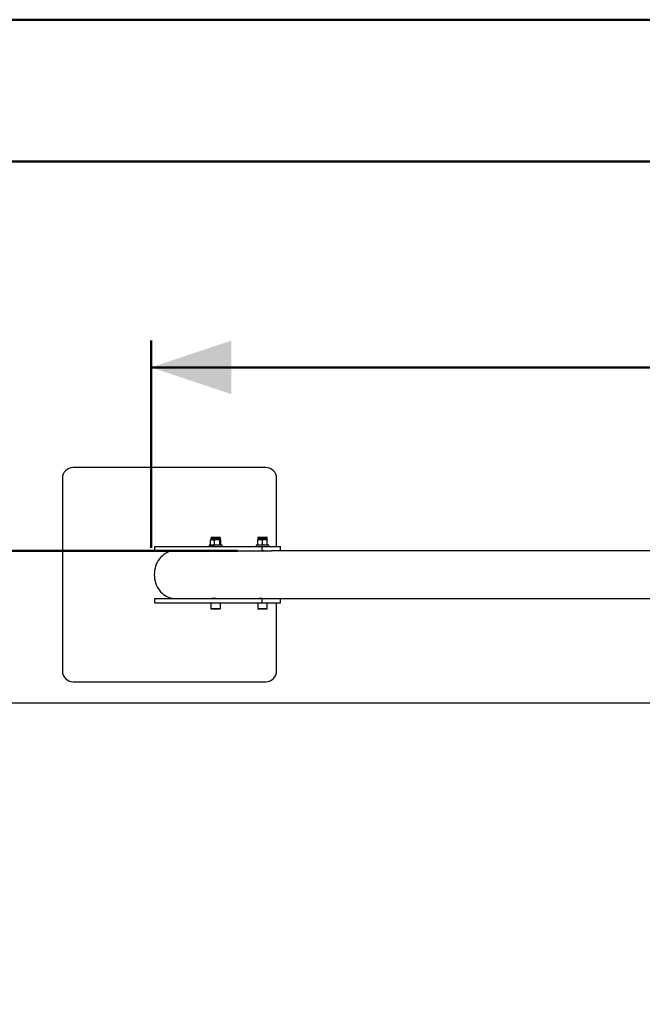
# Model space of a CAD drawing. Units: millimetres. Extents: x 0 to 42.1, y 0 to 29.8.
# Drawn here: x 7.3 to 9.6, y 26 to 29.7 of the extents above; entities that cross this region are included whole.
import ezdxf

# ---------------------------------------------------------------- set-up
doc = ezdxf.new("R2010")
doc.units = ezdxf.units.MM
doc.layers.add('LE_NORM', color=179, linetype='Continuous', lineweight=50)
doc.styles.add('SLDTEXTSTYLE0', font='TXT', dxfattribs={"width": 0.605})
doc.dimstyles.new('SLDDIMSTYLE2', dxfattribs={"dimtxt": 0.35, "dimasz": 0.3, "dimexe": 0, "dimexo": 0.0625, "dimgap": 0.0875, "dimtad": 1, "dimdec": 0, "dimlfac": 50, "dimrnd": 1e-09, "dimzin": 12, "dimdsep": 46, "dimtxsty": 'SLDTEXTSTYLE0', "dimsah": 1, "dimcen": 0.09, "dimadec": 0, "dimazin": 3, "dimtfac": 1, "dimtdec": 1, "dimtofl": 0, "dimtmove": 0, "dimatfit": 3, "dimfxl": 0, "dimfrac": 2, "dimtolj": 1, "dimtzin": 12, "dimarcsym": 0})

# ---------------------------------------------------------------- blocks, each defined once
blk = doc.blocks.new('_D_31')
at = {"layer": 'LE_NORM'}
for p, q in [((8.0988, 27.7156), (2.2398, 27.7156)), ((2.3398, 20.5566), (2.3398, 27.7156)), ((8.0988, 20.5566), (2.2398, 20.5566))]:
    blk.add_line(p, q, dxfattribs=at)
for points in [[(2.3398, 27.7156), (2.2398, 27.4156), (2.4398, 27.4156)], [(2.3398, 20.5566), (2.4398, 20.8566), (2.2398, 20.8566)]]:
    blk.add_solid(points, dxfattribs=at)
at = {"layer": 'LE_NORM', "insert": (1.8886, 23.8073), "char_height": 0.35, "attachment_point": 1, "rotation": 90, "style": 'SLDTEXTSTYLE0'}
blk.add_mtext('358', dxfattribs=at)
blk = doc.blocks.new('_D_32')
at = {"layer": 'LE_NORM'}
for p, q in [((7.7762, 27.7267), (7.7762, 28.5009)), ((15.355, 27.7267), (15.355, 28.5009)), ((7.7762, 28.4009), (15.355, 28.4009))]:
    blk.add_line(p, q, dxfattribs=at)
for points in [[(7.7762, 28.4009), (8.0762, 28.3009), (8.0762, 28.5009)], [(15.355, 28.4009), (15.055, 28.5009), (15.055, 28.3009)]]:
    blk.add_solid(points, dxfattribs=at)
at = {"layer": 'LE_NORM', "insert": (11.2368, 28.852), "char_height": 0.35, "attachment_point": 1, "style": 'SLDTEXTSTYLE0'}
blk.add_mtext('379', dxfattribs=at)

msp = doc.modelspace()

# ---------------------------------------------------------------- linework, layer by layer
at = {"color": 7, "linetype": 'Continuous', "lineweight": 50}
for p, q in [((0.0000129, 29.7000068), (42.0000129, 29.7000068)), ((1.5000129, 29.1700068), (41.3000129, 29.1700068))]:
    msp.add_line(p, q, dxfattribs=at)
at = {"color": 7, "linetype": 'Continuous', "lineweight": 25}
for p, q in [((8.2050738, 28.0267083), (7.4850738, 28.0267083)), ((7.4450738, 27.9867083), (7.4450738, 27.2667083)), ((8.2450738, 27.7316083), (8.2450738, 27.9867083)), ((7.9975278, 27.738216), (7.9975278, 27.7557407)), ((7.999273, 27.7573483), (7.9988453, 27.7571015)), ((7.999273, 27.7633883), (7.999273, 27.7573483)), ((8.0052747, 27.7573483), (7.999273, 27.7573483)), ((8.002293, 27.7664083), (8.0072877, 27.7664083)), ((8.0052747, 27.7573483), (8.0228941, 27.7573483)), ((8.0072877, 27.7664083), (8.032253, 27.7664083)), ((8.0130215, 27.738216), (8.0130215, 27.7557407)), ((8.0348924, 27.7573483), (8.0228941, 27.7573483)), ((8.0327667, 27.738216), (8.0327667, 27.7557407)), ((8.035273, 27.7573483), (8.0348924, 27.7573483)), ((8.035273, 27.7573483), (8.035273, 27.7633883)), ((8.0357006, 27.7571015), (8.035273, 27.7573483)), ((8.0370181, 27.738216), (8.0370181, 27.7557407)), ((8.174273, 27.7633883), (8.174273, 27.7573483)), ((8.174273, 27.7573483), (8.183273, 27.7573483)), ((8.174273, 27.738216), (8.174273, 27.7557407)), ((8.177293, 27.7664083), (8.207253, 27.7664083)), ((8.201273, 27.7573483), (8.183273, 27.7573483)), ((8.192273, 27.738216), (8.192273, 27.7557407)), ((8.210273, 27.7573483), (8.201273, 27.7573483)), ((8.210273, 27.7573483), (8.210273, 27.7633883)), ((8.210273, 27.738216), (8.210273, 27.7557407)), ((7.7908029, 27.7156083), (7.7908029, 27.7316083)), ((7.7908029, 27.7316083), (8.1908029, 27.7316083)), ((7.7908029, 27.7156083), (8.1908029, 27.7156083)), ((7.9281667, 27.7156028), (7.9249013, 27.7154801)), ((7.9292235, 27.7155148), (7.9262647, 27.7152919)), ((7.9270737, 27.715292), (7.9300741, 27.715517)), ((7.9368208, 27.715508), (7.9343191, 27.7153234)), ((7.936729, 27.7153177), (7.9350172, 27.7153177)), ((7.9429507, 27.7155738), (7.936729, 27.7153177)), ((7.9410485, 27.7153178), (7.9439281, 27.7155247)), ((7.9465832, 27.7153178), (7.9410485, 27.7153178)), ((7.9439281, 27.7155247), (7.9457215, 27.7154791)), ((7.9457199, 27.7155214), (7.9493761, 27.7155202)), ((7.9493761, 27.7155202), (7.9465832, 27.7153178)), ((7.947975, 27.7155488), (7.9494195, 27.7155488)), ((7.9530013, 27.7155148), (7.9500424, 27.7152919)), ((7.9508515, 27.715292), (7.9538519, 27.715517)), ((7.9591323, 27.7155716), (7.956628, 27.7154412)), ((7.9567404, 27.7152921), (7.959387, 27.7154976)), ((7.9602308, 27.7154976), (7.9575702, 27.7152919)), ((7.9620383, 27.7155977), (7.9632291, 27.7155983)), ((7.9642117, 27.7153178), (7.9626908, 27.7153178)), ((7.9640368, 27.7155985), (7.9628438, 27.7155977)), ((7.9707783, 27.7155564), (7.9642117, 27.7153178)), ((7.9674246, 27.7155287), (7.9734306, 27.7156083)), ((7.9736679, 27.7155148), (7.9707091, 27.7152919)), ((7.9734306, 27.7156083), (7.9707783, 27.7155564)), ((7.9715181, 27.715292), (7.9745186, 27.715517)), ((7.9801614, 27.7154926), (7.977598, 27.7152919)), ((7.9784106, 27.7152901), (7.9809948, 27.7154927)), ((7.9840757, 27.715602), (7.9835972, 27.7156066)), ((7.9838681, 27.715606), (7.983768, 27.715605)), ((7.9837813, 27.7156066), (7.9838681, 27.715606)), ((7.9844271, 27.7156066), (7.9849071, 27.7156021)), ((7.993273, 27.7366083), (7.993273, 27.7316083)), ((8.041273, 27.7366083), (7.993273, 27.7366083)), ((7.9988453, 27.7368552), (7.999273, 27.7366083)), ((8.005273, 27.7156083), (8.005273, 27.7147022)), ((8.035273, 27.7366083), (8.0357006, 27.7368552)), ((8.041273, 27.7316083), (8.041273, 27.7366083)), ((8.168273, 27.7366083), (8.168273, 27.7316083)), ((8.216273, 27.7366083), (8.168273, 27.7366083)), ((8.180273, 27.7156083), (8.180273, 27.7147022)), ((8.1908029, 27.7156083), (8.1908029, 27.7316083)), ((8.1908029, 27.7316083), (8.2600849, 27.7316083)), ((8.1908029, 27.7156083), (8.2254439, 27.7156083)), ((8.216273, 27.7316083), (8.216273, 27.7366083)), ((11.4103857, 27.7156083), (8.2254439, 27.7156083)), ((8.2600849, 27.7156083), (8.2600849, 27.7316083)), ((7.7908029, 27.5218083), (7.7908029, 27.5378083)), ((7.7908029, 27.5378083), (8.1908029, 27.5378083)), ((7.7908029, 27.5218083), (8.1908029, 27.5218083)), ((7.999273, 27.5218083), (7.999273, 27.5002083)), ((8.005273, 27.538732), (8.005273, 27.5378083)), ((8.035273, 27.5002083), (8.035273, 27.5218083)), ((8.174273, 27.5218083), (8.174273, 27.5002083)), ((8.180273, 27.538732), (8.180273, 27.5378083)), ((8.1908029, 27.5218083), (8.1908029, 27.5378083)), ((8.1908029, 27.5378083), (8.2254439, 27.5378083)), ((8.1908029, 27.5218083), (8.2600849, 27.5218083)), ((8.210273, 27.5002083), (8.210273, 27.5218083)), ((8.2254439, 27.5378083), (11.4103857, 27.5378083)), ((8.2450738, 27.2667083), (8.2450738, 27.5218083)), ((8.2600849, 27.5218083), (8.2600849, 27.5378083)), ((8.032873, 27.4978083), (8.001673, 27.4978083)), ((8.207873, 27.4978083), (8.176673, 27.4978083)), ((7.4850738, 27.2267083), (8.2050738, 27.2267083)), ((11.4895392, 27.1463043), (4.5430959, 27.1463043))]:
    msp.add_line(p, q, dxfattribs=at)
at = {"color": 8, "linetype": 'Continuous', "lineweight": 25}
for p, q in [((7.999273, 27.7633883), (8.0052747, 27.7633883)), ((8.0052747, 27.7633883), (8.035273, 27.7633883)), ((8.174273, 27.7633883), (8.210273, 27.7633883)), ((7.999273, 27.5002083), (8.035273, 27.5002083)), ((8.174273, 27.5002083), (8.210273, 27.5002083))]:
    msp.add_line(p, q, dxfattribs=at)
at = {"color": 7, "linetype": 'Continuous', "lineweight": 25, "flags": 128}
msp.add_lwpolyline([(7.8651463, 27.7156083), (7.8616922, 27.7155188), (7.8548118, 27.7148038), (7.8480145, 27.7133794), (7.8413552, 27.7112573), (7.8348875, 27.7084544), (7.8286634, 27.7049933), (7.822733, 27.7009019), (7.8171441, 27.6962132), (7.8119417, 27.6909648), (7.8071676, 27.6851991), (7.8028604, 27.6789625), (7.7990547, 27.6723051), (7.7957811, 27.6652806), (7.7930659, 27.6579456), (7.7909312, 27.650359), (7.7893939, 27.6425821), (7.7884666, 27.6346773), (7.7881567, 27.6267083), (7.7884666, 27.6187394), (7.7893939, 27.6108346), (7.7909312, 27.6030577), (7.7930659, 27.5954711), (7.7957811, 27.5881361), (7.7990547, 27.5811116), (7.8028604, 27.5744542), (7.8071676, 27.5682176), (7.8119417, 27.5624519), (7.8171441, 27.5572035), (7.822733, 27.5525148), (7.8286634, 27.5484234), (7.8348875, 27.5449623), (7.8413552, 27.5421594), (7.8480145, 27.5400373), (7.8548118, 27.5386129), (7.8616922, 27.5378979), (7.8651463, 27.5378083)], dxfattribs=at)
at = {"color": 7, "linetype": 'Continuous', "lineweight": 25}
for centre, radius, start, end in [((7.4850738, 27.9867083), 0.04, 90, 180), ((8.2050738, 27.9867083), 0.04, 0, 90), ((8.002293, 27.7633883), 0.00302, 90, 180), ((8.032253, 27.7633883), 0.00302, 0, 90), ((8.177293, 27.7633883), 0.00302, 90, 180), ((8.207253, 27.7633883), 0.00302, 0, 90), ((8.001673, 27.5002083), 0.0024, 180, 270), ((8.032873, 27.5002083), 0.0024, 270, 0), ((8.176673, 27.5002083), 0.0024, 180, 270), ((8.207873, 27.5002083), 0.0024, 270, 0), ((7.4850738, 27.2667083), 0.04, 180, 270), ((8.2050738, 27.2667083), 0.04, 270, 360)]:
    msp.add_arc(centre, radius, start, end, dxfattribs=at)
for points, knots in [([(7.9975278, 27.7557407), (7.9981782, 27.7559833), (8.0007034, 27.7569257), (8.0033269, 27.7571682), (8.0052747, 27.7573483)], [0, 0, 0, 0, 0.257551345, 1, 1, 1, 1]), ([(7.9975278, 27.7557407), (7.997872, 27.7562238), (7.9983177, 27.7568496), (7.9987786, 27.7570006), (7.9988837, 27.757035)], [0, 0, 0, 0, 0.772034246, 1, 1, 1, 1]), ([(7.9975278, 27.738216), (7.9981782, 27.7379734), (8.0007034, 27.737031), (8.0033269, 27.7367885), (8.0052747, 27.7366083)], [0, 0, 0, 0, 0.257551345, 1, 1, 1, 1]), ([(7.9975278, 27.738216), (7.997872, 27.7377329), (7.9983177, 27.7371071), (7.9987786, 27.7369561), (7.9988837, 27.7369217)], [0, 0, 0, 0, 0.772034246, 1, 1, 1, 1]), ([(8.0052747, 27.7573483), (8.0059791, 27.7573245), (8.0086013, 27.7572356), (8.0111543, 27.7563722), (8.0130215, 27.7557407)], [0, 0, 0, 0, 0.268633605, 1, 1, 1, 1]), ([(8.0052747, 27.7366083), (8.0059791, 27.7366322), (8.0086013, 27.736721), (8.0111543, 27.7375845), (8.0130215, 27.738216)], [0, 0, 0, 0, 0.268633605, 1, 1, 1, 1]), ([(8.0228941, 27.7573483), (8.0226601, 27.7573464), (8.0208879, 27.7573319), (8.0175467, 27.7569808), (8.0145391, 27.7561565), (8.0130215, 27.7557407)], [0, 0, 0, 0, 0.070090032, 0.530784434, 1, 1, 1, 1]), ([(8.0228941, 27.7366083), (8.0226601, 27.7366103), (8.0208879, 27.7366248), (8.0175467, 27.7369759), (8.0145391, 27.7378002), (8.0130215, 27.738216)], [0, 0, 0, 0, 0.070090032, 0.530784434, 1, 1, 1, 1]), ([(8.0327667, 27.7557407), (8.0311633, 27.75619), (8.0279272, 27.7570969), (8.0245819, 27.757264), (8.0228941, 27.7573483)], [0, 0, 0, 0, 0.495457963, 1, 1, 1, 1]), ([(8.0327667, 27.738216), (8.0311633, 27.7377667), (8.0279272, 27.7368598), (8.0245819, 27.7366927), (8.0228941, 27.7366083)], [0, 0, 0, 0, 0.495457963, 1, 1, 1, 1]), ([(8.0348924, 27.7573483), (8.034842, 27.7573464), (8.0344604, 27.7573319), (8.033741, 27.7569808), (8.0330934, 27.7561565), (8.0327667, 27.7557407)], [0, 0, 0, 0, 0.070090032, 0.530784434, 1, 1, 1, 1]), ([(8.0348924, 27.7366083), (8.034842, 27.7366103), (8.0344604, 27.7366248), (8.033741, 27.7369759), (8.0330934, 27.7378002), (8.0327667, 27.738216)], [0, 0, 0, 0, 0.070090032, 0.530784434, 1, 1, 1, 1]), ([(8.0370181, 27.7557407), (8.0366729, 27.75619), (8.0359761, 27.7570969), (8.0352558, 27.757264), (8.0348924, 27.7573483)], [0, 0, 0, 0, 0.495457963, 1, 1, 1, 1]), ([(8.0370181, 27.738216), (8.0366739, 27.7377329), (8.0362282, 27.7371071), (8.0357673, 27.7369561), (8.0356622, 27.7369217)], [0, 0, 0, 0, 0.772034246, 1, 1, 1, 1]), ([(8.183273, 27.7573483), (8.1830596, 27.7573464), (8.1814441, 27.7573319), (8.1783981, 27.7569808), (8.1756564, 27.7561565), (8.174273, 27.7557407)], [0, 0, 0, 0, 0.070090032, 0.530784434, 1, 1, 1, 1]), ([(8.174273, 27.7573483), (8.174273, 27.7573245), (8.174273, 27.7572356), (8.174273, 27.7563722), (8.174273, 27.7557407)], [0, 0, 0, 0, 0.268633605, 1, 1, 1, 1]), ([(8.183273, 27.7366083), (8.1830596, 27.7366103), (8.1814441, 27.7366248), (8.1783981, 27.7369759), (8.1756564, 27.7378002), (8.174273, 27.738216)], [0, 0, 0, 0, 0.070090032, 0.530784434, 1, 1, 1, 1]), ([(8.174273, 27.7366083), (8.174273, 27.7366322), (8.174273, 27.736721), (8.174273, 27.7375845), (8.174273, 27.738216)], [0, 0, 0, 0, 0.268633605, 1, 1, 1, 1]), ([(8.192273, 27.7557407), (8.1908113, 27.75619), (8.1878612, 27.7570969), (8.1848116, 27.757264), (8.183273, 27.7573483)], [0, 0, 0, 0, 0.495457963, 1, 1, 1, 1]), ([(8.192273, 27.738216), (8.1908113, 27.7377667), (8.1878612, 27.7368598), (8.1848116, 27.7366927), (8.183273, 27.7366083)], [0, 0, 0, 0, 0.495457963, 1, 1, 1, 1]), ([(8.201273, 27.7573483), (8.2010596, 27.7573464), (8.1994441, 27.7573319), (8.1963981, 27.7569808), (8.1936564, 27.7561565), (8.192273, 27.7557407)], [0, 0, 0, 0, 0.070090032, 0.530784434, 1, 1, 1, 1]), ([(8.201273, 27.7366083), (8.2010596, 27.7366103), (8.1994441, 27.7366248), (8.1963981, 27.7369759), (8.1936564, 27.7378002), (8.192273, 27.738216)], [0, 0, 0, 0, 0.070090032, 0.530784434, 1, 1, 1, 1]), ([(8.210273, 27.7557407), (8.2088113, 27.75619), (8.2058612, 27.7570969), (8.2028116, 27.757264), (8.201273, 27.7573483)], [0, 0, 0, 0, 0.495457963, 1, 1, 1, 1]), ([(8.210273, 27.738216), (8.2088113, 27.7377667), (8.2058612, 27.7368598), (8.2028116, 27.7366927), (8.201273, 27.7366083)], [0, 0, 0, 0, 0.4954579635, 1, 1, 1, 1]), ([(8.210273, 27.7573483), (8.210273, 27.7573245), (8.210273, 27.7572356), (8.210273, 27.7563722), (8.210273, 27.7557407)], [0, 0, 0, 0, 0.268633605, 1, 1, 1, 1]), ([(8.210273, 27.7366083), (8.210273, 27.7366322), (8.210273, 27.736721), (8.210273, 27.7375845), (8.210273, 27.738216)], [0, 0, 0, 0, 0.268633605, 1, 1, 1, 1]), ([(7.9249013, 27.7154801), (7.9243695, 27.7154557), (7.9233058, 27.7154071), (7.9217907, 27.7153318), (7.9206412, 27.7152979), (7.9197422, 27.7152887), (7.9190339, 27.7152992), (7.9188094, 27.7153498), (7.9190537, 27.7154239), (7.919875, 27.7155068), (7.9211353, 27.7155717), (7.9225923, 27.7156054), (7.9238125, 27.7156125), (7.924506, 27.7156043), (7.9246617, 27.7156025)], [0, 0, 0, 0, 0.088629807, 0.177258695, 0.265888241, 0.354517878, 0.443146644, 0.531776701, 0.620402561, 0.708783853, 0.797289536, 0.885837788, 0.974364588, 1, 1, 1, 1]), ([(7.9256718, 27.7156072), (7.9254577, 27.7156073), (7.9249345, 27.7156077), (7.9241651, 27.7155987), (7.9234287, 27.7155821), (7.9229303, 27.7155608), (7.9226766, 27.7155396), (7.9226382, 27.7155209), (7.9229077, 27.7155126), (7.9233351, 27.7155115), (7.9239501, 27.7155206), (7.9248461, 27.7155423), (7.9262866, 27.7155803), (7.9274424, 27.7155942), (7.9281667, 27.7156028)], [0, 0, 0, 0, 0.0547041725, 0.1336801543, 0.2002059909, 0.2604653697, 0.3259535072, 0.3918194398, 0.4645237897, 0.5446320456, 0.6203905779, 0.6948355658, 0.8087686808, 1, 1, 1, 1]), ([(7.9262647, 27.7152919), (7.926057, 27.7152947), (7.9256417, 27.7153003), (7.925506, 27.7153491), (7.9257608, 27.7154156), (7.9265916, 27.7155118), (7.9283494, 27.715595), (7.9299002, 27.7156276), (7.9307806, 27.7156028), (7.9308114, 27.715602)], [0, 0, 0, 0, 0.123991382, 0.247983885, 0.371974396, 0.495965665, 0.743205896, 0.991014901, 1, 1, 1, 1]), ([(7.9361931, 27.7155996), (7.9356009, 27.7155988), (7.9341815, 27.7155969), (7.9321695, 27.7155131), (7.9303098, 27.7154147), (7.9289573, 27.7153432), (7.9278346, 27.7152986), (7.9273281, 27.7152942), (7.9270737, 27.715292)], [0, 0, 0, 0, 0.1931004983, 0.462824487, 0.5977119799, 0.7315659787, 0.8651966923, 1, 1, 1, 1]), ([(7.9316758, 27.7155965), (7.9311243, 27.7155979), (7.930336, 27.7156), (7.9296207, 27.7155699), (7.9291689, 27.7155415), (7.9292013, 27.7155256), (7.9292235, 27.7155148)], [0, 0, 0, 0, 0.385237447, 0.550702957, 0.693821421, 1, 1, 1, 1]), ([(7.9300741, 27.715517), (7.9302709, 27.7155212), (7.9306646, 27.7155294), (7.9316718, 27.715561), (7.9334078, 27.7156027), (7.9349482, 27.7156285), (7.9358167, 27.7155947), (7.9359085, 27.7155911)], [0, 0, 0, 0, 0.1181639482, 0.2363945809, 0.4727518208, 0.9442991965, 1, 1, 1, 1]), ([(7.9343191, 27.7153234), (7.9335773, 27.7153216), (7.9326492, 27.7153193), (7.9323535, 27.71538), (7.9325683, 27.7154294), (7.93312, 27.7154849), (7.934137, 27.7155504), (7.9354269, 27.715593), (7.9367791, 27.7156086), (7.9376735, 27.7156091), (7.9381562, 27.7156057), (7.9383081, 27.7156047)], [0, 0, 0, 0, 0.320392914, 0.400794068, 0.481212157, 0.561661607, 0.642354303, 0.802298095, 0.883929159, 0.963453978, 1, 1, 1, 1]), ([(7.9350172, 27.7153177), (7.9373382, 27.7155212), (7.9399439, 27.7157497), (7.9425462, 27.7155698), (7.9428306, 27.7155502)], [0, 0, 0, 0, 0.890722861, 1, 1, 1, 1]), ([(7.9404445, 27.7156083), (7.9400566, 27.7156086), (7.9395718, 27.7156089), (7.9385827, 27.715607), (7.9380028, 27.7156032), (7.9374265, 27.7155954), (7.9368936, 27.7155833), (7.9364022, 27.7155671), (7.9360611, 27.7155509), (7.9358957, 27.7155387), (7.9358225, 27.7155282), (7.9360393, 27.7155131), (7.9364734, 27.7155103), (7.9368208, 27.715508)], [0, 0, 0, 0, 0.249599517, 0.311988856, 0.374362565, 0.433598114, 0.499479085, 0.562991439, 0.624593935, 0.656286409, 0.68714841, 0.749601881, 1, 1, 1, 1]), ([(7.9500424, 27.7152919), (7.9498348, 27.7152947), (7.9494195, 27.7153003), (7.9492838, 27.7153491), (7.9495385, 27.7154156), (7.9503697, 27.7155116), (7.9521245, 27.7155962), (7.9537764, 27.7156266), (7.9547626, 27.7155974), (7.9548964, 27.7155935)], [0, 0, 0, 0, 0.12039182, 0.240784727, 0.361175701, 0.481567411, 0.721630072, 0.962244997, 1, 1, 1, 1]), ([(7.9599709, 27.7155996), (7.9593787, 27.7155988), (7.9579593, 27.7155969), (7.9559473, 27.7155131), (7.9540875, 27.7154147), (7.952735, 27.7153432), (7.9516124, 27.7152986), (7.9511059, 27.7152942), (7.9508515, 27.715292)], [0, 0, 0, 0, 0.193100498, 0.462824487, 0.59771198, 0.731565979, 0.865196692, 1, 1, 1, 1]), ([(7.9554536, 27.7155965), (7.9549021, 27.7155979), (7.9541137, 27.7156), (7.9533985, 27.7155699), (7.9529466, 27.7155415), (7.9529791, 27.7155256), (7.9530013, 27.7155148)], [0, 0, 0, 0, 0.385237447, 0.550702959, 0.693821421, 1, 1, 1, 1]), ([(7.9538519, 27.715517), (7.9540488, 27.7155212), (7.9544428, 27.7155295), (7.955447, 27.7155603), (7.9568327, 27.7155997), (7.9578249, 27.7155978), (7.9583735, 27.7155968)], [0, 0, 0, 0, 0.154446243, 0.308979647, 0.617910487, 1, 1, 1, 1]), ([(7.956628, 27.7154412), (7.9564683, 27.7154213), (7.9561492, 27.7153816), (7.9560664, 27.7153169), (7.9564708, 27.715302), (7.9567404, 27.7152921)], [0, 0, 0, 0, 0.250324082, 0.500404132, 1, 1, 1, 1]), ([(7.9575702, 27.7152919), (7.9582338, 27.7153128), (7.9592309, 27.7153443), (7.9610041, 27.7154313), (7.9628527, 27.7155184), (7.9648238, 27.7155998), (7.9661737, 27.715599), (7.9667127, 27.7155988)], [0, 0, 0, 0, 0.272366028, 0.409233642, 0.546101511, 0.818792316, 1, 1, 1, 1]), ([(7.959387, 27.7154976), (7.9593005, 27.7154978), (7.9591274, 27.7154984), (7.9588776, 27.7155044), (7.9586324, 27.7155257), (7.9589325, 27.7155532), (7.9591323, 27.7155716)], [0, 0, 0, 0, 0.125505579, 0.250963689, 0.501349806, 1, 1, 1, 1]), ([(7.9663784, 27.7155998), (7.9653766, 27.7156036), (7.9638737, 27.7156092), (7.9619413, 27.7155484), (7.9609834, 27.7155152), (7.9604773, 27.7154999), (7.9603128, 27.7154983), (7.9602308, 27.7154976)], [0, 0, 0, 0, 0.500213634, 0.750342991, 0.875173966, 0.937700147, 1, 1, 1, 1]), ([(7.9622093, 27.7155978), (7.9621138, 27.7156001), (7.9618117, 27.7156073), (7.9614935, 27.715609), (7.961292, 27.715607), (7.9613252, 27.7156002), (7.9617534, 27.7155987), (7.9620383, 27.7155977)], [0, 0, 0, 0, 0.083782502, 0.265067403, 0.449170237, 0.633587185, 1, 1, 1, 1]), ([(7.9626908, 27.7153178), (7.9650118, 27.7155208), (7.9676273, 27.7157497), (7.9702394, 27.7155687), (7.9705335, 27.7155483)], [0, 0, 0, 0, 0.887393972, 1, 1, 1, 1]), ([(7.9628438, 27.7155977), (7.9631184, 27.7155998), (7.9636677, 27.7156041), (7.9643409, 27.7156094), (7.9647627, 27.7156071), (7.9648754, 27.7156064)], [0, 0, 0, 0, 0.422820102, 0.845870075, 1, 1, 1, 1]), ([(7.9707091, 27.7152919), (7.9705015, 27.7152947), (7.9700862, 27.7153003), (7.9699505, 27.7153491), (7.9702051, 27.7154156), (7.9710364, 27.7155116), (7.9727912, 27.7155962), (7.974443, 27.7156266), (7.9754293, 27.7155974), (7.9755631, 27.7155935)], [0, 0, 0, 0, 0.12039182, 0.240784727, 0.361175701, 0.481567411, 0.721630072, 0.962244997, 1, 1, 1, 1]), ([(7.9806375, 27.7155996), (7.9800453, 27.7155988), (7.9786259, 27.7155969), (7.976614, 27.7155131), (7.9747542, 27.7154147), (7.9734017, 27.7153432), (7.9722791, 27.7152986), (7.9717725, 27.7152942), (7.9715181, 27.715292)], [0, 0, 0, 0, 0.193100498, 0.462824487, 0.59771198, 0.731565979, 0.865196692, 1, 1, 1, 1]), ([(7.9761203, 27.7155965), (7.9755688, 27.7155979), (7.9747804, 27.7156), (7.9740651, 27.7155699), (7.9736133, 27.7155415), (7.9736458, 27.7155256), (7.9736679, 27.7155148)], [0, 0, 0, 0, 0.385237448, 0.550702959, 0.693821421, 1, 1, 1, 1]), ([(7.9745186, 27.715517), (7.9747155, 27.7155212), (7.9751095, 27.7155295), (7.9761137, 27.7155603), (7.9774993, 27.7155997), (7.9784915, 27.7155978), (7.9790402, 27.7155968)], [0, 0, 0, 0, 0.154446243, 0.308979647, 0.617910487, 1, 1, 1, 1]), ([(7.977598, 27.7152919), (7.9773592, 27.7152957), (7.9768817, 27.7153031), (7.9767485, 27.7153607), (7.9769176, 27.7154204), (7.9774475, 27.7154765), (7.9781812, 27.7155297), (7.9791943, 27.7155718), (7.980262, 27.7155953), (7.9811011, 27.715605), (7.981886, 27.7156083), (7.9828364, 27.7156085), (7.9834044, 27.7156074), (7.9837813, 27.7156066)], [0, 0, 0, 0, 0.124671281, 0.249329018, 0.374011801, 0.43668124, 0.499507187, 0.624166674, 0.691182761, 0.749722349, 0.812107304, 0.875334468, 1, 1, 1, 1]), ([(7.9860903, 27.7156068), (7.9862575, 27.7156075), (7.9865095, 27.7156085), (7.9865324, 27.7156083), (7.9863504, 27.7156051), (7.9859063, 27.7155955), (7.9851228, 27.7155724), (7.9841545, 27.7155315), (7.9830961, 27.715479), (7.982001, 27.7154222), (7.9806902, 27.7153578), (7.9793346, 27.7153009), (7.9787186, 27.7152937), (7.9784106, 27.7152901)], [0, 0, 0, 0, 0.124671679, 0.187966413, 0.250359573, 0.308345638, 0.375918803, 0.500585276, 0.563389769, 0.625973211, 0.750657317, 0.875322763, 1, 1, 1, 1]), ([(7.9808614, 27.7155708), (7.9806497, 27.7155626), (7.9803316, 27.7155504), (7.9800752, 27.7155324), (7.9799299, 27.7155164), (7.97991, 27.7155032), (7.9799809, 27.7154934), (7.9801013, 27.7154929), (7.9801614, 27.7154926)], [0, 0, 0, 0, 0.249257245, 0.374402965, 0.49959188, 0.749617758, 0.87483624, 1, 1, 1, 1]), ([(7.9835972, 27.7156066), (7.9835172, 27.7156065), (7.9831972, 27.7156061), (7.9825871, 27.7156029), (7.9819687, 27.715596), (7.9815806, 27.7155898), (7.9812035, 27.7155815), (7.9809755, 27.7155743), (7.9808614, 27.7155708)], [0, 0, 0, 0, 0.124915331, 0.499394965, 0.62450694, 0.749631015, 0.874691541, 1, 1, 1, 1]), ([(7.9809948, 27.7154927), (7.9810669, 27.7154933), (7.9812115, 27.7154946), (7.9816357, 27.7155065), (7.9820733, 27.7155189), (7.9825608, 27.7155349), (7.9830537, 27.7155523), (7.983631, 27.7155727), (7.9841117, 27.7155877), (7.9843772, 27.7155958), (7.9845325, 27.7156014), (7.9845632, 27.7156044), (7.9845529, 27.715606), (7.9845039, 27.7156065), (7.9844527, 27.7156066), (7.9844271, 27.7156066)], [0, 0, 0, 0, 0.062390628, 0.12500327, 0.250078437, 0.312688485, 0.375119883, 0.499868849, 0.624363861, 0.685500208, 0.749626258, 0.874737562, 0.937382194, 0.968672876, 1, 1, 1, 1]), ([(8.0236825, 27.7155821), (8.0230009, 27.715586), (8.021089, 27.7155969), (8.0173049, 27.7153863), (8.0129721, 27.7150626), (8.0090594, 27.714756), (8.0061022, 27.7146179), (8.0045063, 27.7146906), (8.0043406, 27.7148341), (8.004273, 27.7148926)], [0, 0, 0, 0, 0.088234124, 0.247469223, 0.407668851, 0.569225139, 0.730421483, 0.890066621, 1, 1, 1, 1]), ([(8.004273, 27.7148926), (8.0043122, 27.7150014), (8.0043564, 27.7151237), (8.0051816, 27.7152276), (8.005273, 27.715239)], [0, 0, 0, 0, 0.8893106, 1, 1, 1, 1]), ([(8.1986825, 27.7155821), (8.1980009, 27.715586), (8.196089, 27.7155969), (8.1923049, 27.7153863), (8.1879721, 27.7150626), (8.1840594, 27.714756), (8.1811022, 27.7146179), (8.1795063, 27.7146906), (8.1793406, 27.7148341), (8.179273, 27.7148926)], [0, 0, 0, 0, 0.088234124, 0.247469223, 0.407668851, 0.569225139, 0.730421483, 0.890066621, 1, 1, 1, 1]), ([(8.179273, 27.7148926), (8.1793122, 27.7150014), (8.1793564, 27.7151237), (8.1801816, 27.7152276), (8.180273, 27.715239)], [0, 0, 0, 0, 0.8893106, 1, 1, 1, 1]), ([(8.004273, 27.5385241), (8.0044143, 27.538606), (8.0046971, 27.5387699), (8.0069095, 27.5387777), (8.0101619, 27.5385806), (8.0142517, 27.5382501), (8.0186293, 27.5379505), (8.0219766, 27.5377913), (8.0234286, 27.5378216), (8.0237066, 27.5378274)], [0, 0, 0, 0, 0.159897688, 0.319833935, 0.479029843, 0.639032443, 0.800493298, 0.961804054, 1, 1, 1, 1]), ([(8.005273, 27.5381959), (8.0050387, 27.5382326), (8.004346, 27.5383409), (8.004302, 27.5384511), (8.004273, 27.5385241)], [0, 0, 0, 0, 0.3380888, 1, 1, 1, 1]), ([(8.179273, 27.5385241), (8.1794143, 27.538606), (8.1796971, 27.5387699), (8.1819095, 27.5387777), (8.1851619, 27.5385806), (8.1892517, 27.5382501), (8.1936293, 27.5379505), (8.1969766, 27.5377913), (8.1984286, 27.5378216), (8.1987066, 27.5378274)], [0, 0, 0, 0, 0.159897688, 0.319833935, 0.479029843, 0.639032443, 0.800493298, 0.961804054, 1, 1, 1, 1]), ([(8.180273, 27.5381959), (8.1800387, 27.5382326), (8.179346, 27.5383409), (8.179302, 27.5384511), (8.179273, 27.5385241)], [0, 0, 0, 0, 0.3380888, 1, 1, 1, 1])]:
    msp.add_open_spline(points, degree=3, knots=knots, dxfattribs=at)

# ---------------------------------------------------------------- dimensions: what is measured, and where the dimension line sits
at = {"layer": 'LE_NORM'}
for base, p1, p2, angle, picture, middle in [((15.3549795, 28.4008739), (7.7762463, 27.6267083), (15.3549795, 27.6267083), 0, '_D_32', (11.5656129, 28.4008739)), ((2.3398216, 27.7156083), (8.198773, 20.5566003), (8.198773, 27.7156083), 90, '_D_31', (2.3398216, 24.1361043))]:
    dim = msp.add_linear_dim(base=base, p1=p1, p2=p2, angle=angle, dimstyle='SLDDIMSTYLE2', dxfattribs=at)
    dim.commit()
    dim.dimension.update_dxf_attribs({"geometry": picture, "text_midpoint": middle, "dimtype": 160})

doc.saveas('drawing.dxf')
